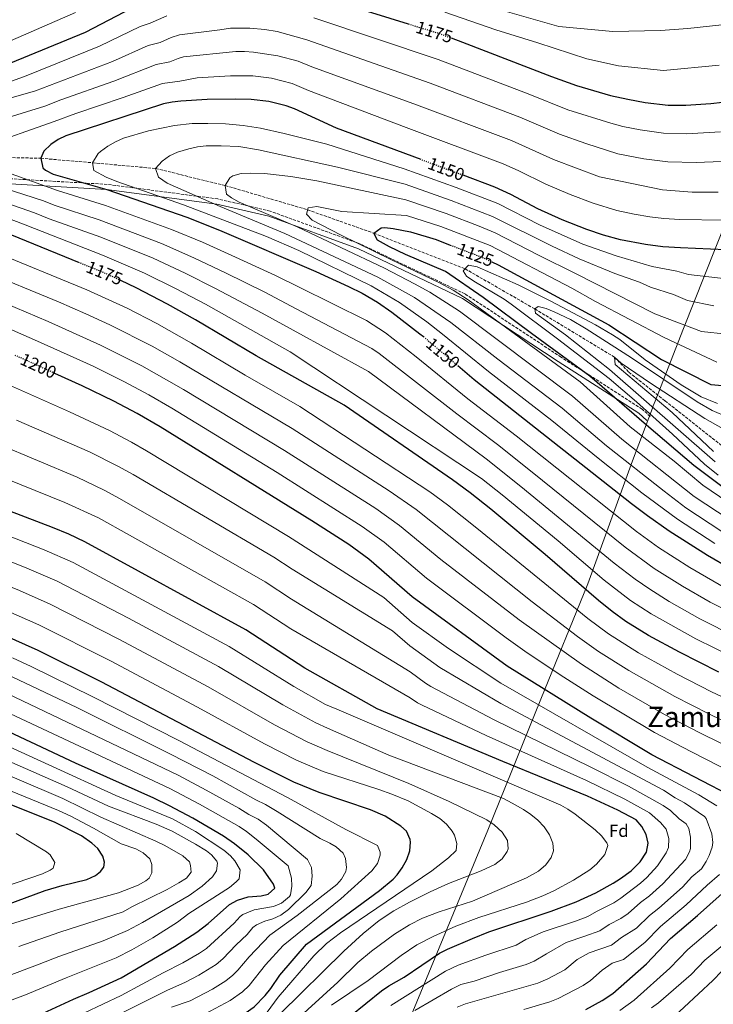
# Model space of a CAD drawing. Units: metres. Extents: x 648038 to 651489, y 4746219 to 4748605.
# Drawn here: x 649293 to 649686, y 4746744 to 4747303 of the extents above; entities that cross this region are included whole.
import ezdxf
from ezdxf.enums import TextEntityAlignment as Align

# ---------------------------------------------------------------- set-up
doc = ezdxf.new("R2010")
doc.units = ezdxf.units.M
doc.header["$MEASUREMENT"] = 0
doc.linetypes.add('DGN Style 3', pattern=[2.435891, 1.739922, -0.695969])
doc.linetypes.add('DGN Style 5', pattern=[1.217945, 0.521977, -0.695969])
for name, color, linetype, lineweight in [('Barranco lineal', 142, 'DGN Style 3', 13), ('Camino', 7, 'DGN Style 3', 0), ('Cota de curva de nivel directora', 7, 'Continuous', 0), ('Curva de nivel directora', 30, 'Continuous', 30), ('Curva de nivel directora no vista', 30, 'DGN Style 5', 30), ('Curva de nivel intermedia', 30, 'Continuous', 0), ('Etiqueta de zona arbolada', 92, 'Continuous', 0), ('Límite de municipio', 7, 'Continuous', 0), ('Margen derecho', 7, 'Continuous', 0), ('Texto de Área (paraje) menor', 7, 'Continuous', 0)]:
    doc.layers.add(name, color=color, linetype=linetype, lineweight=lineweight)
doc.styles.add('Style-Arial', font='arial.ttf')

msp = doc.modelspace()

# ---------------------------------------------------------------- linework, layer by layer
at = {"layer": 'Barranco lineal', "color": 142, "linetype": 'DGN Style 3', "lineweight": 13}
msp.add_polyline3d([(649077.28, 4747238.65, 1185), (649104.72, 4747234.6, 1180), (649143.78, 4747232.58, 1175), (649169.07, 4747232.17, 1170), (649194.14, 4747227.01, 1165), (649224.1, 4747225.28, 1160), (649266.85, 4747225.18, 1155), (649304.76, 4747224.3, 1150), (649334.02, 4747221.76, 1145), (649369.9, 4747218.48, 1140), (649409.46, 4747208.82, 1135), (649456.16, 4747195.06, 1130), (649493.71, 4747181.79, 1125), (649545.49, 4747161.59, 1120), (649585.09, 4747138.81, 1115), (649630.33, 4747111.45, 1110), (649638.47, 4747102.92, 1109.24), (649659.07, 4747086.63, 1108.7), (649694.48, 4747058.58, 1105)], dxfattribs=at)
at = {"layer": 'Camino', "color": 7, "linetype": 'DGN Style 3', "lineweight": 0}
msp.add_polyline3d([(649650.6, 4747077.84, 1120.12), (649645.94, 4747082.03, 1120.56), (649600, 4747111.49, 1125.12), (649545.5, 4747147.35, 1128.25), (649486.11, 4747175.66, 1129.92), (649434.99, 4747194.3, 1137.66), (649422.3, 4747197.26, 1135), (649405.22, 4747201.23, 1138.8), (649342.41, 4747209.51, 1147.83), (649271.43, 4747213.64, 1158.86), (649152.69, 4747223.85, 1173.89), (649062.51, 4747238.3, 1187.47), (648994.91, 4747248.64, 1195), (648939.02, 4747250.03, 1199.54), (648868.14, 4747251.4, 1209.83), (648813.57, 4747257.26, 1216.58), (648778.05, 4747268.18, 1218.98), (648739.85, 4747290, 1224.48), (648724.46, 4747308.07, 1220.53)], dxfattribs=at)
at = {"layer": 'Curva de nivel directora', "color": 30, "linetype": 'Continuous', "lineweight": 30, "flags": 128}
for points, elevation in [([(649479.58, 4747311.03), (649513.31, 4747300.54)], 1175), ([(649287.72, 4747278.36), (649330.07, 4747295.81), (649356.68, 4747309.65)], 1175), ([(649537.6, 4747292.56), (649544, 4747290.22), (649594.59, 4747270.66), (649608.76, 4747265.63), (649628.02, 4747260), (649637.79, 4747257.75), (649647.64, 4747255.94), (649660.79, 4747254.43), (649670.8, 4747254.44), (649684.98, 4747255.44), (649704.87, 4747257.72)], 1175), ([(649520.51, 4747223.53), (649472.54, 4747241.4), (649448.64, 4747252.25), (649443.94, 4747254.01), (649434.18, 4747256.51), (649424.19, 4747257.66), (649415.44, 4747257.91), (649399.19, 4747257.69), (649384.31, 4747256.72), (649379.32, 4747256.19), (649374.43, 4747255.13), (649318.91, 4747237.11), (649314.57, 4747234.92), (649310.49, 4747232.04), (649306.56, 4747228.34), (649304.76, 4747224.3), (649305.94, 4747218.95), (649307.4, 4747217.51), (649311.77, 4747215.28), (649342.19, 4747206.67), (649387.6, 4747190.96), (649406.18, 4747183.57), (649460.8, 4747160.01), (649479.36, 4747151.6), (649487.2, 4747147.7), (649495.78, 4747142.66), (649504.04, 4747137.08), (649519.9, 4747124.79), (649521.87, 4747123.12)], 1150), ([(649693.23, 4747172.36), (649667.69, 4747173.4), (649657.73, 4747174.14), (649647.8, 4747175.3), (649633.68, 4747177.96), (649624.01, 4747180.63), (649614.55, 4747183.84), (649600.62, 4747189.42), (649586.87, 4747195.55), (649571.41, 4747203.77), (649562.35, 4747207.95), (649544.44, 4747214.62)], 1150), ([(649326.74, 4747165.01), (649236.32, 4747201.82)], 1175), ([(649694.19, 4747035.87), (649675.36, 4747049.93), (649648.4, 4747072.88), (649616.31, 4747100.6), (649583.25, 4747124.82), (649555.8, 4747145.33), (649534.49, 4747160.04), (649511.69, 4747169.72), (649502.55, 4747174.09), (649495.87, 4747177.92), (649493.71, 4747181.79), (649497.97, 4747184.75), (649499.91, 4747185.02), (649504.76, 4747184.5), (649514.53, 4747182.6), (649529.08, 4747178.13), (649537.05, 4747175.05)], 1125), ([(649560.77, 4747165.52), (649564.33, 4747163.79), (649627.14, 4747129.87), (649657, 4747110.1), (649685.02, 4747096.02), (649706.92, 4747094.16)], 1125), ([(649590.97, 4746999.55), (649560.1, 4747025.26), (649548.34, 4747034.57), (649538.4, 4747041.79), (649476.88, 4747084.22), (649426.89, 4747112.21), (649392.47, 4747132.58), (649376.65, 4747141.54), (649358.92, 4747150.84), (649350.22, 4747154.89)], 1175), ([(649541.39, 4747106.66), (649550.72, 4747098.78), (649639.86, 4747028.47), (649649.08, 4747021.58), (649661.37, 4747013.02), (649683.06, 4746999.09), (649696.07, 4746991.49), (649704.91, 4746986.76), (649713.91, 4746982.39)], 1150), ([(649699.58, 4746860.83), (649651.58, 4746885.83), (649616.84, 4746906.73), (649569.44, 4746936.26), (649515.41, 4746975.54), (649490.9, 4746996.97), (649479.47, 4747005.27), (649458.64, 4747018.63), (649372.51, 4747071.92), (649359.54, 4747079.44), (649346.28, 4747086.44), (649328.28, 4747095.18), (649312.83, 4747102.24)], 1200), ([(649495.61, 4746911.9), (649454.6, 4746934.95), (649421.09, 4746956.82), (649329.77, 4747006.68), (649320.74, 4747010.97), (649311.49, 4747014.77), (649269.28, 4747030.84), (649263.81, 4747033.35)], 1225), ([(649689.49, 4746932.85), (649667.19, 4746944.14), (649649.56, 4746953.64), (649636.82, 4746961.55), (649629.04, 4746967.13), (649621.2, 4746973.38), (649590.97, 4746999.55)], 1175), ([(649455.6, 4746778.5), (649497.05, 4746808.85), (649504.67, 4746815.33), (649507, 4746817.79), (649509.87, 4746821.8), (649512.46, 4746826.47), (649514.14, 4746831.35), (649514.54, 4746836.25), (649514.35, 4746837.94), (649512.28, 4746842.61), (649509.08, 4746845.48), (649500.25, 4746851.15), (649491.86, 4746854.62), (649462.77, 4746864.48), (649448.4, 4746870.42), (649425.96, 4746881.44), (649339.1, 4746927.21), (649303.28, 4746945.01), (649283.34, 4746953.98), (649260.3, 4746963.7), (649224.23, 4746978.17)], 1250), ([(649462.55, 4746723.28), (649498.13, 4746752.03), (649502.27, 4746754.83), (649510.97, 4746759.78), (649531.08, 4746773.28), (649535.52, 4746775.55), (649549.67, 4746781.77), (649558.95, 4746785.48), (649594.42, 4746797.11), (649608.46, 4746802.41), (649619.75, 4746807.63), (649629.47, 4746813.05), (649633.73, 4746815.67), (649639.76, 4746820), (649644.87, 4746825.13), (649648.42, 4746830.75), (649649.34, 4746835.71), (649648.24, 4746840.64), (649645.85, 4746845.18), (649642.52, 4746848.94), (649632.28, 4746854.55), (649614.99, 4746862.37), (649567, 4746882.04), (649495.61, 4746911.9)], 1225), ([(649134.18, 4746758.33), (649170.32, 4746764.09), (649180.35, 4746766.18), (649222.26, 4746779.72), (649237.39, 4746784.92), (649258.01, 4746790.68), (649307.24, 4746808.9), (649316.81, 4746811.81), (649330.86, 4746815.17), (649335.84, 4746817.38), (649338.64, 4746819.62), (649340.49, 4746822.1), (649340.93, 4746824.98), (649340.06, 4746828.43), (649337.17, 4746832.78), (649333.71, 4746835.73), (649327.87, 4746839.91), (649312.5, 4746847.64), (649210.67, 4746888.28), (649172.52, 4746905.23)], 1300), ([(649306.18, 4746739.31), (649323.29, 4746747.29), (649332.22, 4746750.96), (649350.41, 4746759.33), (649380.59, 4746777.17), (649393.22, 4746785.27), (649399.79, 4746790.19), (649411.9, 4746801.06), (649416.31, 4746803.41), (649422.44, 4746805.28), (649429.74, 4746805.96), (649433.79, 4746806.76), (649437.61, 4746810.25), (649436.86, 4746812.48), (649431.05, 4746820.61), (649422.37, 4746829.1), (649414.71, 4746835.47), (649408.36, 4746839.77), (649391.03, 4746849.89), (649377.82, 4746856.95), (649368.85, 4746861.34), (649324.48, 4746881.23), (649273.62, 4746904.94)], 1275), ([(649614.01, 4746741.44), (649623.36, 4746746.59), (649629.39, 4746750.45), (649648.53, 4746767.4), (649662.16, 4746781.7), (649677.4, 4746794.65), (649691.38, 4746807.22)], 1200), ([(649221.81, 4746671.03), (649258.42, 4746677.34), (649294.84, 4746686.06), (649305.53, 4746689.03), (649330.35, 4746696.97), (649335.28, 4746698.99), (649340.66, 4746701.83), (649348.64, 4746706.49), (649356.24, 4746711.46), (649368.77, 4746718.05), (649378.9, 4746721.77), (649390.44, 4746724.87), (649399.92, 4746728.07), (649413.69, 4746735.12), (649420.78, 4746739.3), (649425.81, 4746742.99), (649432.15, 4746749.32), (649435.26, 4746753.31), (649440.35, 4746760.91), (649455.6, 4746778.5)], 1250)]:
    msp.add_lwpolyline(points, dxfattribs=dict(at, elevation=elevation))
at = {"layer": 'Curva de nivel directora no vista', "color": 30, "linetype": 'DGN Style 5', "lineweight": 30, "flags": 128}
for points, elevation in [([(649513.31, 4747300.54), (649529.91, 4747295.38), (649537.6, 4747292.56)], 1175), ([(649544.44, 4747214.62), (649520.51, 4747223.53)], 1150), ([(649537.05, 4747175.05), (649556.74, 4747167.48), (649560.77, 4747165.52)], 1125), ([(649350.22, 4747154.89), (649340.79, 4747159.29), (649326.74, 4747165.01)], 1175), ([(649521.87, 4747123.12), (649541.39, 4747106.66)], 1150), ([(649312.83, 4747102.24), (649296.88, 4747109.54), (649289.55, 4747112.75)], 1200)]:
    msp.add_lwpolyline(points, dxfattribs=dict(at, elevation=elevation))
at = {"layer": 'Curva de nivel intermedia', "color": 30, "linetype": 'Continuous', "lineweight": 0, "flags": 128}
for points, elevation in [([(649551, 4747312.68), (649598.8, 4747299.13), (649629.4, 4747296.21), (649656.46, 4747296.69), (649671.89, 4747298.01), (649696.49, 4747300.53)], 1185), ([(649124.05, 4747217.39), (649119.44, 4747219.24), (649110.56, 4747223.99), (649106.63, 4747228.05), (649105.84, 4747229.76), (649104.72, 4747234.6), (649104.81, 4747237.9), (649106.58, 4747241.25), (649110.36, 4747244.64), (649114.43, 4747246.71), (649119.12, 4747248.34), (649131.36, 4747251.44), (649166.97, 4747257.42), (649198.54, 4747262.6), (649212.45, 4747265.41), (649249.56, 4747275.39), (649257.85, 4747277.99), (649324.5, 4747306.94)], 1180), ([(649533.98, 4747307.27), (649562.98, 4747297.24), (649586.89, 4747289.77), (649614.65, 4747280.72), (649632.6, 4747276.7), (649658.16, 4747274.04), (649689.7, 4747277.03)], 1180), ([(649233.29, 4747209.42), (649213.73, 4747213.76), (649175.34, 4747222.9), (649170.73, 4747224.22), (649167.16, 4747227.77), (649169.07, 4747232.17), (649172.7, 4747234.86), (649177.51, 4747236.63), (649187.12, 4747239.62), (649196.74, 4747242.13), (649252.17, 4747255.39), (649261.71, 4747258.35), (649296.51, 4747271.14), (649338.15, 4747287.87), (649361.2, 4747298.96), (649366.81, 4747300.86), (649376.24, 4747305.02)], 1170), ([(649459.75, 4747303.9), (649530.17, 4747280.33), (649581.25, 4747260.78), (649603.89, 4747251.78), (649628.27, 4747244.13), (649635.03, 4747242.32), (649644.83, 4747240.35), (649658.19, 4747238.6), (649671.17, 4747238.19), (649690.51, 4747239.24)], 1170), ([(649252.9, 4747248.54), (649301.82, 4747262.49), (649345.39, 4747279.27), (649365.73, 4747288.27), (649372.43, 4747289.9), (649378.8, 4747292.75), (649383.57, 4747294.25), (649406.27, 4747297.12), (649412.42, 4747298.18), (649423.42, 4747298.07), (649431.93, 4747297.34), (649438.93, 4747296.14), (649455.79, 4747291.43), (649525.7, 4747266.89), (649576.52, 4747247.57), (649599.06, 4747237.96), (649614.13, 4747232.62), (649632.28, 4747226.9), (649646.99, 4747223.9), (649660.57, 4747222.33), (649676.56, 4747221.95), (649691.05, 4747222.53)], 1165), ([(649270.7, 4747242.71), (649307.12, 4747253.83), (649316.23, 4747257.4), (649346.2, 4747268), (649370.26, 4747277.58), (649378.05, 4747278.95), (649382.68, 4747280.94), (649385.81, 4747281.9), (649415.43, 4747284.84), (649420.42, 4747284.9), (649425.42, 4747284.54), (649439.3, 4747282.48), (649450.89, 4747279.32), (649458.48, 4747276.17), (649516.52, 4747255.16), (649571.8, 4747234.36), (649595.63, 4747223.58), (649621.88, 4747213.85), (649657.6, 4747206.34), (649674.28, 4747205.07), (649689.04, 4747204.99)], 1160), ([(649271.54, 4747230.86), (649312.43, 4747245.17), (649324.66, 4747249.68), (649351.58, 4747258.73), (649373.86, 4747266.67), (649383.67, 4747268), (649393.51, 4747269.87), (649412.38, 4747270.98), (649425.12, 4747271.07), (649435.73, 4747269.71), (649441.58, 4747268.23), (649447.38, 4747266.68), (649456.74, 4747262.76), (649512.05, 4747241.75), (649567.08, 4747221.16), (649576.04, 4747217.15), (649591.25, 4747209.56), (649605.13, 4747203.82), (649618.22, 4747198.85), (649631.59, 4747194.71), (649641.38, 4747192.58), (649650.39, 4747191.12), (649658.34, 4747190.2), (649667.31, 4747189.61), (649692.14, 4747189.19)], 1155), ([(649347.99, 4747211.12), (649341.88, 4747213.53), (649334.83, 4747217.33), (649334.02, 4747221.76), (649337.37, 4747227.04), (649338.63, 4747228.15), (649342.88, 4747231.09), (649347.2, 4747233.58), (649351.69, 4747235.64), (649365.98, 4747239.8), (649380.71, 4747242.89), (649390.58, 4747243.96), (649399.55, 4747244.07), (649409.54, 4747243.74), (649419.53, 4747242.88), (649429.47, 4747241.34), (649442.8, 4747238.39), (649467, 4747232.23), (649511, 4747218.38), (649540.49, 4747207.65), (649564.05, 4747198.64), (649587.75, 4747186.56), (649612.42, 4747175.55), (649631.25, 4747168.95), (649651.71, 4747162.93), (649665.73, 4747160.24), (649672.21, 4747158.4), (649677.16, 4747157.75), (649692.15, 4747156.17)], 1145), ([(649691.22, 4747012.54), (649670.85, 4747025.98), (649658.47, 4747035.4), (649625.8, 4747061.14), (649600.64, 4747082.47), (649564.02, 4747110.26), (649537.5, 4747131.1), (649516.86, 4747145.26), (649495.96, 4747156.92), (649443.28, 4747181.56), (649406.5, 4747196.93), (649376.46, 4747210.14), (649371.54, 4747213.52), (649369.9, 4747218.48), (649373.64, 4747222.64), (649377.76, 4747225.62), (649382.39, 4747227.85), (649388.68, 4747229.71), (649393.6, 4747230.72), (649398.53, 4747231.3), (649407.11, 4747231.42), (649417.13, 4747231.01), (649428.39, 4747229.06), (649473.16, 4747219.21), (649511.45, 4747209.52), (649537.56, 4747200.3), (649561.15, 4747191.28), (649594.88, 4747174.42), (649610.3, 4747167.27), (649630.58, 4747158.99), (649644.53, 4747153.97), (649650.65, 4747151.15), (649663.77, 4747147.08), (649671.73, 4747143.61), (649686.65, 4747140.53)], 1140), ([(649716.04, 4746907.18), (649685.3, 4746921.68), (649665.88, 4746931.64), (649643.98, 4746943.67), (649626.97, 4746954.43), (649615.24, 4746963.22), (649552.26, 4747014.51), (649535.51, 4747027.75), (649525.61, 4747035.1), (649451.67, 4747083.46), (649420.77, 4747101.21), (649390.2, 4747119.45), (649370.57, 4747130.52), (649353.69, 4747139.27), (649330.96, 4747149.68), (649276.47, 4747172.06), (649227.14, 4747191.29), (649213.63, 4747195.01), (649189.63, 4747200.57), (649180.8, 4747202.14), (649165.95, 4747204.08), (649159.2, 4747206.39), (649124.05, 4747217.39)], 1180), ([(649409.54, 4747159.36), (649391.58, 4747167.87), (649373.29, 4747175.89), (649337.8, 4747189.39), (649312.35, 4747197.77), (649306.36, 4747200.19), (649255.68, 4747216.5)], 1160), ([(649695.59, 4746979.16), (649672.99, 4746992.16), (649655.34, 4747003.54), (649642.75, 4747012.6), (649574.45, 4747066.85), (649547.17, 4747087.9), (649517.8, 4747111.69), (649500.4, 4747125.28), (649489.52, 4747132.36), (649451.37, 4747151.14), (649437.89, 4747157.82), (649415.23, 4747168.29), (649396.56, 4747176.64), (649379.01, 4747183.89), (649341.45, 4747197.57), (649314.24, 4747205.95), (649280.93, 4747217.91)], 1155), ([(649695.28, 4747019.3), (649675.59, 4747032.46), (649634.41, 4747065.01), (649606.55, 4747089.33), (649542.36, 4747137.58), (649525.58, 4747148.35), (649516.88, 4747153.16), (649499.71, 4747161.9), (649450.18, 4747185.4), (649417.33, 4747199.37), (649412.99, 4747201.8), (649410.09, 4747203.86), (649409.46, 4747208.82), (649412.12, 4747213.11), (649413.72, 4747214.33), (649418.55, 4747215.63), (649423.74, 4747215.91), (649431.75, 4747215.7), (649446.64, 4747213.89), (649461.46, 4747211.49), (649511.91, 4747200.66), (649534.78, 4747192.89), (649553.58, 4747185.74), (649562.61, 4747181.99), (649587.56, 4747169.14), (649608.17, 4747158.98), (649653.19, 4747136.01), (649679.58, 4747126.07), (649693.84, 4747124.59)], 1135), ([(649430.35, 4747136.52), (649403.85, 4747150.44), (649386.6, 4747159.09), (649368.5, 4747167.54), (649338.84, 4747179.47), (649309.47, 4747189.97), (649301.11, 4747193.37), (649245.71, 4747212.65)], 1165), ([(649687.17, 4747005.8), (649666.11, 4747019.5), (649645.82, 4747034.56), (649621.04, 4747054.09), (649594.73, 4747075.6), (649558.75, 4747103.42), (649532.65, 4747124.61), (649523.77, 4747131.44), (649508.32, 4747142.44), (649492.21, 4747151.94), (649451.1, 4747172.01), (649432.76, 4747179.96), (649385.72, 4747197.87), (649347.99, 4747211.12)], 1145), ([(649697.98, 4746941.04), (649676.51, 4746951.76), (649651.1, 4746965.79), (649639.4, 4746973.48), (649624.51, 4746985.01), (649598.39, 4747007.19), (649566.63, 4747033.33), (649554.87, 4747042.64), (649446.31, 4747114.49), (649398.16, 4747141.51), (649381.63, 4747150.32), (649363.71, 4747159.19), (649339.83, 4747169.42), (649295.86, 4747186.54), (649242.91, 4747206.73), (649233.29, 4747209.42)], 1170), ([(649472.71, 4746911.8), (649466.34, 4746914.5), (649448.32, 4746924.57), (649411.61, 4746947.37), (649323.22, 4746994.91), (649306.77, 4747002.2), (649263.2, 4747019.13), (649232.38, 4747032.9), (649142.66, 4747078.82), (649128.76, 4747084.43), (649110.87, 4747090.78), (649064.02, 4747104.11), (649041.03, 4747112.05), (649025.97, 4747118.18), (649006.53, 4747126.85), (648998.68, 4747130.98), (648988.52, 4747137.2), (648955.7, 4747150.8), (648951.13, 4747150.87), (648946.19, 4747151.7), (648934.71, 4747154.76), (648868.73, 4747178.8), (648856.65, 4747181.51), (648789.73, 4747201.08)], 1230), ([(649699.34, 4747026.05), (649680.33, 4747038.94), (649664.1, 4747052.55), (649639.13, 4747072.03), (649610.9, 4747097.41), (649547.21, 4747144.07), (649538.79, 4747149.45), (649530.97, 4747153.73), (649503.46, 4747166.88), (649475.25, 4747180.68), (649458.8, 4747189.16), (649455.61, 4747192.58), (649456.42, 4747196.24), (649461.42, 4747196.91), (649475.58, 4747194.15), (649512.36, 4747191.79), (649531.77, 4747185.56), (649559.67, 4747174.74), (649606.05, 4747150.69), (649619.56, 4747143.08), (649658.46, 4747122.6), (649688.39, 4747108.56)], 1130), ([(649720.65, 4746891.23), (649683.79, 4746909.18), (649664.54, 4746919.06), (649638.38, 4746933.72), (649621.26, 4746944.49), (649609.27, 4746953.06), (649583.59, 4746972.59), (649517.74, 4747024.96), (649502.48, 4747035.7), (649447.39, 4747070.98), (649383.63, 4747108.84), (649367.94, 4747117.64), (649343.94, 4747129.84), (649330.33, 4747136.14), (649314.89, 4747142.79), (649270.51, 4747161.06)], 1185), ([(649689.03, 4747044.54), (649681.42, 4747050.78), (649663.14, 4747067.81), (649642.78, 4747086.15), (649627.32, 4747099.29), (649598, 4747121.89), (649571.71, 4747141.58), (649567.63, 4747144.39), (649550.5, 4747154.5), (649546.28, 4747157.46), (649544.47, 4747160.53), (649547.54, 4747163.71), (649552.3, 4747162.68), (649575.72, 4747152.56), (649594.27, 4747143.2), (649619.57, 4747129.74), (649629.13, 4747124.21), (649633.26, 4747121.4), (649647.61, 4747109.96), (649668.16, 4747095.77), (649679.51, 4747089.02), (649688.73, 4747085.11)], 1120), ([(649704.14, 4746962.57), (649684.52, 4746972.55), (649668.85, 4746981.49), (649652.79, 4746991.65), (649636.41, 4747003.61), (649583.64, 4747046.31), (649563.97, 4747061.85), (649540.88, 4747079.23), (649496.75, 4747113.47), (649492.63, 4747116.31), (649449.68, 4747138.92), (649431.91, 4747148.33), (649409.54, 4747159.36)], 1160), ([(649443.11, 4747058.5), (649385.66, 4747093.13), (649362.19, 4747106.47), (649338.72, 4747118.29), (649308.89, 4747131.7), (649284.02, 4747142.24)], 1190), ([(649687.49, 4747052.13), (649627.42, 4747104.5), (649602.54, 4747124.2), (649585.48, 4747136.39), (649585.09, 4747138.81), (649586.98, 4747140.23), (649591.51, 4747139), (649596.12, 4747137.27), (649605.3, 4747132.77), (649614.14, 4747127.5), (649639.92, 4747111.04), (649677.13, 4747086.13), (649685.76, 4747081.22), (649694.67, 4747077.43)], 1115), ([(649467.27, 4746888.3), (649455.95, 4746893.19), (649437.41, 4746902.85), (649399.68, 4746924.46), (649349.41, 4746951.33), (649310.12, 4746971.37), (649292.67, 4746979.03), (649251.04, 4746995.71), (649219.39, 4747009.12), (649160.06, 4747036.31), (649135.73, 4747048.24), (649117.91, 4747056.41), (649102.22, 4747062.88), (649053.95, 4747081.21), (649048.49, 4747083.71), (649011.54, 4747098.79), (648993.95, 4747105.65), (648981.93, 4747111.55), (648948.35, 4747112.88), (648920.15, 4747119.89), (648895.77, 4747125.44), (648877.27, 4747129.3), (648849.36, 4747134.46), (648839.7, 4747135.77)], 1240), ([(649699.26, 4746952.67), (649678.74, 4746963.08), (649661.28, 4746972.9), (649650.27, 4746979.81), (649642.01, 4746985.45), (649630.08, 4746994.63), (649577.12, 4747038.19), (649557.42, 4747053.75), (649490.67, 4747103.38), (649447.99, 4747126.71), (649430.35, 4747136.52)], 1165), ([(649706.6, 4746870.96), (649673.61, 4746887.71), (649653, 4746898.56), (649618.28, 4746919.27), (649601.51, 4746930), (649580.73, 4746943.83), (649568.74, 4746952.25), (649523.56, 4746986.11), (649499.58, 4747006.5), (649487.14, 4747015.41), (649438.83, 4747046.02), (649379.08, 4747082.52), (649366.13, 4747090.07), (649352.35, 4747097.46), (649334.42, 4747106.3), (649302.88, 4747120.62), (649278.99, 4747130.9)], 1195), ([(649465.02, 4746876.39), (649449.93, 4746882.91), (649431.69, 4746892.14), (649393.71, 4746913.01), (649344.25, 4746939.27), (649303.57, 4746959.6), (649284.32, 4746968.06), (649212.89, 4746997.22), (649171.8, 4747014.83), (649153.12, 4747023.06), (649112.48, 4747042.4), (649043.49, 4747072.64), (649006.6, 4747088.04), (648987, 4747095.3), (648948.48, 4747103.14), (648923.89, 4747108.66), (648914.06, 4747110.42), (648886.85, 4747113.84), (648866.91, 4747115.8), (648851.94, 4747116.6), (648841.95, 4747116.65), (648805.51, 4747115.47)], 1245), ([(649686.55, 4747058.02), (649662.98, 4747080.01), (649630.75, 4747107.29), (649630.33, 4747111.45), (649634.08, 4747108.14), (649650.64, 4747096.65), (649681.64, 4747076.7), (649692.04, 4747070.76)], 1110), ([(649688.38, 4746857.04), (649678.19, 4746863.24), (649648.89, 4746878.93), (649565.81, 4746926.6), (649536.14, 4746946.12), (649515.44, 4746961.02), (649499.35, 4746975.2), (649445.41, 4747009.72), (649364.81, 4747058.34), (649356.16, 4747063.32), (649343.79, 4747069.86), (649321.14, 4747080.51), (649257.98, 4747108.4)], 1205), ([(649541.06, 4746742.79), (649545.69, 4746744.69), (649586.89, 4746756.39), (649592.39, 4746758.76), (649602.14, 4746763.9), (649609.13, 4746769.74), (649615.97, 4746773.55), (649628.63, 4746777.97), (649634.32, 4746782.24), (649642.73, 4746787.64), (649650.18, 4746794.77), (649655.49, 4746798.96), (649668.85, 4746810.85), (649674.2, 4746816.63), (649679.58, 4746821.2), (649682.41, 4746825.28), (649684.02, 4746828.68), (649685.72, 4746833.48), (649686.09, 4746836.19), (649685.45, 4746841.08), (649682.4, 4746849.75), (649681.45, 4746850.81), (649670.11, 4746858.73), (649664.78, 4746861.5), (649658.13, 4746865.77), (649565.87, 4746915.01), (649531.13, 4746935.39), (649514.1, 4746947.67), (649504.25, 4746956.28), (649447.49, 4746991.17), (649436.92, 4746998.05), (649357.17, 4747044.86), (649348.42, 4747049.65), (649332.37, 4747057.77), (649291.04, 4747075.68)], 1210), ([(649517.01, 4746740.78), (649537.73, 4746752.95), (649543.15, 4746755.52), (649550.6, 4746757.57), (649565.01, 4746762.47), (649580.16, 4746766.93), (649584.76, 4746768.9), (649591.78, 4746772.99), (649602.92, 4746779.48), (649613.49, 4746782.94), (649621.9, 4746786.12), (649627.21, 4746789.66), (649633.88, 4746793), (649637.99, 4746795.85), (649645.1, 4746802.08), (649650.24, 4746805.98), (649657.65, 4746812.69), (649670.61, 4746826.49), (649672.92, 4746830.94), (649673.4, 4746832.81), (649673.5, 4746839.1), (649672.55, 4746844.03), (649671.04, 4746846.66), (649667.02, 4746849.63), (649662.02, 4746854.21), (649658.01, 4746857.22), (649638.28, 4746868.1), (649616.56, 4746879.08), (649561.63, 4746905.96), (649526.18, 4746924.71), (649523.13, 4746926.48), (649514.27, 4746933.01), (649447.07, 4746974.25), (649431.99, 4746984.09), (649349.5, 4747031.34), (649340.7, 4747036.04), (649325.41, 4747043.44), (649280.24, 4747062.31)], 1215), ([(649713.63, 4746881.1), (649678.7, 4746898.44), (649658.76, 4746908.8), (649632.78, 4746923.77), (649611.53, 4746937.24), (649576.15, 4746962.41), (649531.72, 4746996.67), (649508.25, 4747016.03), (649494.81, 4747025.56), (649443.11, 4747058.5)], 1190), ([(649503.37, 4746743.69), (649534.4, 4746763.11), (649541.62, 4746766.54), (649557.29, 4746772.31), (649574.53, 4746777.87), (649580, 4746781.17), (649589.87, 4746785.41), (649608.68, 4746791.66), (649615.18, 4746794.26), (649620.1, 4746797.08), (649629.9, 4746801.98), (649633.97, 4746804.64), (649645, 4746812.99), (649648.74, 4746816.3), (649654.61, 4746822.83), (649659.65, 4746830.31), (649660.9, 4746833.37), (649661.04, 4746838.37), (649659.64, 4746843.65), (649656.37, 4746847.48), (649650.19, 4746853.04), (649636.14, 4746860.81), (649614.36, 4746871.26), (649557.4, 4746896.9), (649521.23, 4746914), (649518.47, 4746915.38), (649514.41, 4746918.29), (649446.64, 4746957.34), (649425.49, 4746971.11), (649337.46, 4747020.23), (649318.45, 4747029.1), (649276.54, 4747045.79)], 1220), ([(649467.47, 4746901.06), (649460.74, 4746904.04), (649442.03, 4746914.17), (649405.64, 4746935.91), (649354.57, 4746963.39), (649313.97, 4746984.44), (649295.48, 4746992.31), (649257.12, 4747007.42)], 1235), ([(649442.27, 4746777.71), (649475, 4746804.23), (649492.65, 4746820.03), (649495.74, 4746824.19), (649497.26, 4746828.95), (649497.39, 4746830.69), (649495.9, 4746834.47), (649477.95, 4746843.55), (649444.84, 4746861.6), (649383.08, 4746893.96), (649334.36, 4746918.85), (649299.36, 4746936.05), (649288.69, 4746940.89)], 1255), ([(649434.67, 4746783.55), (649450.18, 4746794.69), (649472.77, 4746812.3), (649475.46, 4746815.26), (649477.78, 4746819.73), (649478.23, 4746821.98), (649477.59, 4746827.01), (649476.3, 4746830.1), (649472.38, 4746833.65), (649468.85, 4746835.81), (649463.23, 4746838.44), (649438.86, 4746853.77), (649432.23, 4746857.76), (649426.84, 4746860.41), (649402.33, 4746873.91), (649378.39, 4746886.35), (649325.13, 4746912.71), (649285.33, 4746931.72)], 1260), ([(649431.86, 4746791.45), (649436.45, 4746792.86), (649441.01, 4746794.94), (649445.26, 4746798.18), (649455.12, 4746807.82), (649458.27, 4746811.72), (649458.82, 4746817.11), (649458.33, 4746822.01), (649456.15, 4746826.42), (649432.89, 4746845.95), (649428.19, 4746849.45), (649422.8, 4746852.1), (649417.19, 4746855.56), (649398.57, 4746865.9), (649382.65, 4746874.28), (649281.76, 4746922.64)], 1265), ([(649319.19, 4746734.6), (649350.43, 4746749.4), (649374.29, 4746762.26), (649385.35, 4746767.81), (649394.9, 4746773.46), (649398.73, 4746776.08), (649414.51, 4746790.43), (649417.92, 4746794.19), (649419.49, 4746795.22), (649425.86, 4746797.97), (649436.75, 4746799.86), (649441.42, 4746801.69), (649445.83, 4746805.46), (649446.44, 4746806.46), (649447.24, 4746811.4), (649447.12, 4746815.91), (649445.2, 4746822.97), (649426.91, 4746838.12), (649421.45, 4746842.46), (649417.27, 4746845.2), (649394.8, 4746857.9), (649378.01, 4746866.75), (649278.2, 4746913.56)], 1270), ([(649469.75, 4746743.79), (649490.48, 4746757.84), (649509.3, 4746771.99), (649518.13, 4746778.08), (649527.33, 4746782.9), (649540.24, 4746788.69), (649553.35, 4746793.61), (649580.34, 4746802.39), (649589.69, 4746805.93), (649595.82, 4746808.75), (649607.02, 4746814.8), (649616.39, 4746820.6), (649620.14, 4746823.88), (649624.73, 4746829.43), (649626.54, 4746834.47), (649626, 4746836.05), (649622.9, 4746839.84), (649619.33, 4746843.35), (649608, 4746852.18), (649603.9, 4746855.04), (649599.76, 4746857.27), (649472.71, 4746911.8)], 1230), ([(649271.15, 4746740.51), (649296.06, 4746749.69), (649319.14, 4746759.4), (649347.61, 4746770.74), (649356.5, 4746775.23), (649368.27, 4746782.1), (649382.28, 4746790.89), (649388.74, 4746795.92), (649411.79, 4746810.68), (649415.69, 4746813.78), (649417.39, 4746815.6), (649417.83, 4746820.65), (649414.91, 4746825.68), (649412.36, 4746828.58), (649408.58, 4746831.89), (649392.55, 4746842.4), (649379.41, 4746849.57), (649347.31, 4746862.89), (649271.06, 4746897.57)], 1280), ([(649473.25, 4746756.97), (649484.62, 4746768.11), (649492.36, 4746774.43), (649505.48, 4746784.13), (649513.94, 4746789.47), (649521.38, 4746793.24), (649530.77, 4746796.72), (649549.82, 4746802.79), (649580.35, 4746816.05), (649587.2, 4746819.94), (649591.29, 4746823.5), (649594.36, 4746827.71), (649595.67, 4746831.37), (649595.39, 4746835.86), (649593.44, 4746840.57), (649590.3, 4746845.12), (649586.86, 4746848.74), (649582.81, 4746852.07), (649578.73, 4746854.85), (649572.28, 4746858.55), (649567.37, 4746861.06), (649502.24, 4746885.75), (649467.47, 4746901.06)], 1235), ([(649287.57, 4746789.81), (649315.12, 4746798.35), (649348.94, 4746807.64), (649360.08, 4746811.95), (649364.4, 4746814.34), (649366.22, 4746815.84), (649367.79, 4746818.92), (649367.75, 4746823.7), (649366.72, 4746826.79), (649362.94, 4746830.26), (649358.67, 4746832.48), (649350.34, 4746835.48), (649334.71, 4746844.23), (649321.85, 4746851.11), (649314.9, 4746854.35), (649214.03, 4746895.54)], 1295), ([(649270.22, 4746754.54), (649303.91, 4746767.09), (649314.98, 4746771.51), (649340.13, 4746780.44), (649353.94, 4746786.15), (649362.39, 4746790.83), (649388.9, 4746806.03), (649396.31, 4746811.43), (649402.25, 4746816.62), (649404.41, 4746819.98), (649404.99, 4746824.33), (649404.7, 4746825.54), (649401.57, 4746829.19), (649398.73, 4746831.37), (649392.47, 4746835.29), (649379.29, 4746842.54), (649370.17, 4746846.6), (649343.11, 4746856.67), (649319.69, 4746867.79), (649267.49, 4746890.65)], 1285), ([(649525.69, 4746808.1), (649536.06, 4746812.9), (649554.63, 4746820.02), (649562.35, 4746823.59), (649566.53, 4746826.82), (649569.42, 4746831.02), (649570, 4746832.57), (649569.52, 4746837.29), (649566.58, 4746841.95), (649561.97, 4746846.21), (649557.95, 4746849.06), (649536.42, 4746859.35), (649513.63, 4746869.58), (649467.27, 4746888.3)], 1240), ([(649292.22, 4746777.18), (649315.56, 4746785.24), (649351.44, 4746796.83), (649356.5, 4746799.56), (649376.47, 4746809.55), (649383.14, 4746813.2), (649387.39, 4746816), (649390.01, 4746819.28), (649389.74, 4746823.1), (649389.07, 4746825.25), (649385.33, 4746828.66), (649375.2, 4746834.35), (649370.01, 4746836.9), (649338.91, 4746850.45), (649317.29, 4746861.07), (649263.51, 4746883.9)], 1290), ([(649433.15, 4746739.87), (649439.51, 4746748.47), (649459.75, 4746771.92), (649466.85, 4746778.9), (649474.8, 4746784.98), (649526.57, 4746820.15), (649536.16, 4746827.44), (649540.43, 4746831.68), (649540.88, 4746835.51), (649539.44, 4746840.22), (649538.15, 4746842.57), (649535.04, 4746846.64), (649531.28, 4746849.84), (649526.5, 4746852.69), (649513.18, 4746859.72), (649504.05, 4746863.65), (649496.59, 4746866.3), (649465.02, 4746876.39)], 1245), ([(649253.58, 4746800.59), (649305.69, 4746818.32), (649310.15, 4746820.37), (649311.76, 4746821.6), (649312.72, 4746824.84), (649310.15, 4746829.12), (649307.96, 4746830.88), (649290.85, 4746841.34)], 1305), ([(649578.83, 4746741.41), (649593.61, 4746745.84), (649598.25, 4746747.69), (649612.51, 4746755.02), (649616.66, 4746757.79), (649623.27, 4746763.64), (649629.03, 4746767.61), (649635.36, 4746769.83), (649647.48, 4746779.42), (649656.47, 4746788.49), (649670.9, 4746800.74), (649682.79, 4746811.92), (649689.97, 4746818.02)], 1205), ([(649440.64, 4746738.96), (649476.63, 4746774.44), (649487.78, 4746784.46), (649496.79, 4746791.86), (649505.1, 4746797.45), (649513.9, 4746802.23), (649525.69, 4746808.1)], 1240), ([(649421.79, 4746784), (649425.06, 4746787.91), (649427.08, 4746789.39), (649431.86, 4746791.45)], 1265), ([(649633.34, 4746740.89), (649641.54, 4746746.65), (649661.61, 4746764.78), (649671.87, 4746775.54), (649688.46, 4746789.51)], 1195), ([(649323.14, 4746725.66), (649376.65, 4746752.46), (649386.48, 4746756.73), (649394.47, 4746760.86), (649404.24, 4746766.88), (649408.04, 4746770.14), (649415.67, 4746778.14), (649421.79, 4746784)], 1265), ([(649389.53, 4746746.26), (649402.13, 4746753.02), (649409.76, 4746757.69), (649413.67, 4746760.81), (649416.58, 4746763.7), (649422.98, 4746771.38), (649434.67, 4746783.55)], 1260), ([(649651.27, 4746742.29), (649655.32, 4746745.25), (649673.88, 4746761.31), (649681.58, 4746769.38), (649699.6, 4746784.28)], 1190), ([(649395.18, 4746737.38), (649412.24, 4746746.55), (649419.27, 4746751.51), (649422.92, 4746754.94), (649432.24, 4746766.76), (649442.27, 4746777.71)], 1255), ([(649661.65, 4746735.15), (649686.16, 4746757.84), (649691.28, 4746763.22)], 1185), ([(649439.27, 4746725.99), (649473.25, 4746756.97)], 1235), ([(649379, 4746742.66), (649389.53, 4746746.26)], 1260)]:
    msp.add_lwpolyline(points, dxfattribs=dict(at, elevation=elevation))
at = {"layer": 'Límite de municipio', "color": 7, "linetype": 'Continuous', "lineweight": 0}
msp.add_polyline3d([(649699.84, 4747204.34, 1159.68), (649669.43, 4747127.69, 1134.03), (649655, 4747090.82, 1109.12), (649653.31, 4747086.5, 1111.45), (649652.26, 4747083.81, 1114.26), (649651.81, 4747082.6, 1115.64), (649640.54, 4747052.57, 1138.57), (649615.26, 4746982.95, 1173.47), (649588.54, 4746917.51, 1202.9), (649558.37, 4746843.14, 1240.81), (649505.53, 4746715.18, 1207.71)], dxfattribs=at)
at = {"layer": 'Margen derecho', "color": 7, "linetype": 'Continuous', "lineweight": 0}
msp.add_polyline3d([(648721.62, 4747306.78, 1220.3), (648737.91, 4747287.66, 1224.73), (648776.85, 4747265.41, 1219.15), (648812.96, 4747254.31, 1216.82), (648867.95, 4747248.4, 1210.16), (648938.96, 4747247.03, 1199.81), (648994.65, 4747245.65, 1195), (649062.05, 4747235.34, 1187.51), (649152.33, 4747220.87, 1174.26), (649271.22, 4747210.65, 1160.48), (649342.13, 4747206.52, 1150.09), (649404.68, 4747198.27, 1139.99), (649434.14, 4747191.42, 1137.86), (649484.95, 4747172.89, 1132.29), (649544.03, 4747144.73, 1130.71), (649598.36, 4747108.98, 1127.32), (649644.11, 4747079.64, 1123.14), (649648.6, 4747075.61, 1123.02)], dxfattribs=at)

# ---------------------------------------------------------------- texts
at = {"layer": 'Cota de curva de nivel directora', "color": 7, "linetype": 'Continuous', "lineweight": 0, "style": 'Style-Arial'}
for s, rotation, p in [('1175', 342.7258, (649528.07, 4747295.95, 1175)), ('1150', 339.5726, (649534.86, 4747218.19, 1150)), ('1125', 338.9499, (649551.36, 4747169.55, 1125)), ('1175', 337.8511, (649340.9, 4747159.24, 1175)), ('1150', 319.845, (649533, 4747113.73, 1150)), ('1200', 335.416, (649303.39, 4747106.56, 1200))]:
    msp.add_text(s, height=7, rotation=rotation, dxfattribs=at).set_placement(p, align=Align.MIDDLE_CENTER)
at = {"layer": 'Etiqueta de zona arbolada', "color": 92, "linetype": 'Continuous', "lineweight": 0, "style": 'Style-Arial'}
msp.add_text('Fd', height=7, dxfattribs=at).set_placement((649632.74, 4746842.81, 1227.79), align=Align.MIDDLE_CENTER)
at = {"layer": 'Texto de Área (paraje) menor', "color": 7, "linetype": 'Continuous', "lineweight": 0, "style": 'Style-Arial'}
msp.add_text('Zamukadoia', height=11.5, dxfattribs=at).set_placement((649695.04, 4746907.39, 1186.27), align=Align.MIDDLE_CENTER)

doc.saveas('drawing.dxf')
